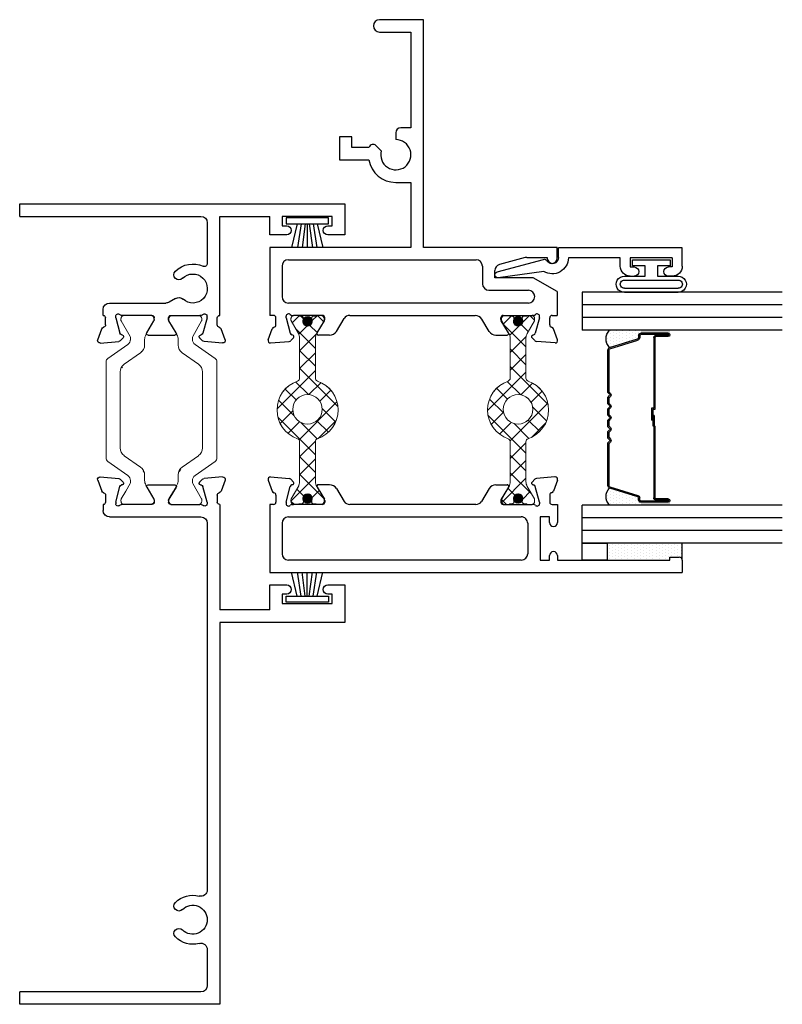
# Model space of a CAD drawing. Extents: x 61 to 166, y -8 to 35.
# Drawn here: x 106 to 109, y 10 to 14 of the extents above; entities that cross this region are included whole.
import ezdxf

# ---------------------------------------------------------------- set-up
doc = ezdxf.new("R2010")
doc.units = 0
doc.header["$LTSCALE"] = 0.3
doc.header["$MEASUREMENT"] = 0
doc.layers.get('0').update_dxf_attribs({"linetype": 'CONTINUOUS'})
doc.layers.add('B220410$0$I Strut', color=3, linetype='CONTINUOUS', lineweight=13)
doc.layers.add('b220446$0$I Strut', color=3, linetype='CONTINUOUS', lineweight=13)
for name, color, linetype in [('B220446a-GT0200$0$GLASS', 86, 'CONTINUOUS'), ('B220446a-GT0200$0$HARD_OBJECT', 13, 'CONTINUOUS'), ('B220446a-GT0200$0$HARD_SEAL', 7, 'CONTINUOUS'), ('B220446a-GT0200$0$IG_SPACER', 86, 'CONTINUOUS'), ('B220446a-GT0200$0$PIB', 253, 'CONTINUOUS'), ('e220490$0$EXT_BEAD', 1, 'CONTINUOUS'), ('e221410$0$EXT_FRAME', 5, 'CONTINUOUS'), ('e221410$0$Ext_Frame_Thermal', 5, 'CONTINUOUS'), ('e221442$0$EXT_SASH', 6, 'CONTINUOUS'), ('e221442$0$Ext_Sash_Thermal', 6, 'CONTINUOUS'), ('E222410$0$EXT_FRAME', 5, 'CONTINUOUS'), ('E222410$0$Ext_Frame_Thermal', 5, 'CONTINUOUS'), ('E222445$0$EXT_SASH', 6, 'CONTINUOUS'), ('E222445$0$Ext_Sash_Thermal', 6, 'CONTINUOUS'), ('GT02_XOLI03$0$Dimensions', 7, 'CONTINUOUS'), ('GT02_XOLI03$0$HARD_SEAL', 7, 'CONTINUOUS')]:
    doc.layers.add(name, color=color, linetype=linetype)
pattern_1 = [(45, (-0.144592, -0.76728), (-0.002651645, 0.002651645), [])]

# ---------------------------------------------------------------- blocks, each defined once
blk = doc.blocks.new('E222410')
at = {"layer": 'E222410$0$EXT_FRAME'}
for p, q in [((0, 1), (-0.062, 1)), ((-0.062, 1), (-0.062, -0.625)), ((0, 1), (0, 0.094)), ((0.4331, 0.5507), (0.4331, 0.2686)), ((0.4949, 0.5827), (0.4651, 0.5827)), ((0.4951, 0.3386), (0.4951, 0.4827)), ((0.5815, 0.365), (0.5218, 0.3285)), ((0.5935, 0.3583), (0.5935, 0.2244)), ((0.5156, 0.3268), (0.5069, 0.3268)), ((0.4103, 0.2207), (0.4288, 0.2526)), ((0.5156, 0.2559), (0.5069, 0.2559)), ((0.5815, 0.2177), (0.5218, 0.2542)), ((0.4951, 0.2441), (0.4951, 0.1)), ((0.032, 0.062), (0.2357, 0.062)), ((0, 0), (0, -0.251)), ((0.4951, 0), (0, 0)), ((0.093, -0.251), (0, -0.251)), ((0.093, -0.335), (0.093, -0.251)), ((0, -0.563), (0, -0.313)), ((0, -0.313), (0.047, -0.313)), ((0.047, -0.313), (0.047, -0.335)), ((0.047, -0.541), (0.047, -0.563)), ((0.093, -0.625), (0.093, -0.541)), ((0.047, -0.563), (0, -0.563)), ((-0.062, -0.625), (0.093, -0.625))]:
    blk.add_line(p, q, dxfattribs=at)
for centre, radius, start, end in [((0.4651, 0.5507), 0.032, 90, 180), ((0.5857, 0.3583), 0.00787, 0, 121.4), ((0.5069, 0.3386), 0.0118, 180, 270), ((0.5156, 0.3386), 0.0118, 270, 301.4), ((0.4011, 0.2686), 0.032, 330, 360), ((0.5069, 0.2441), 0.0118, 90, 180), ((0.5156, 0.2441), 0.0118, 58.6, 90), ((0.3606, 0.1345), 0.1225, 134.7318, 204.7198), ((0.292, 0.2038), 0.025, 314.7318, 134.7318), ((0.4381, 0.2047), 0.032, 150, 222.1684), ((0.5857, 0.2244), 0.00787, 238.6, 0), ((0.3606, 0.1345), 0.0725, 134.7318, 42.1684), ((0.032, 0.094), 0.032, 180, 270), ((0.2357, 0.077), 0.015, 270, 24.7198), ((0.07, -0.335), 0.023, 180, 0), ((0.07, -0.541), 0.023, 0, 180)]:
    blk.add_arc(centre, radius, start, end, dxfattribs=at)
at = {"layer": 'E222410$0$Ext_Frame_Thermal'}
for p, q in [((0.617, 0.6096), (0.5615, 0.5893)), ((0.6329, 0.5974), (0.6247, 0.5043)), ((0.5423, 0.5709), (0.5067, 0.5709)), ((0.5069, 0.5197), (0.499, 0.5197)), ((0.5069, 0.5197), (0.5842, 0.499)), ((0.607, 0.4827), (0.6213, 0.497)), ((0.4951, 0.4827), (0.4951, 0.4903)), ((0.5938, 0.4862), (0.5926, 0.4906)), ((0.4951, 0.0924), (0.4951, 0.1)), ((0.607, 0.1001), (0.6213, 0.0857)), ((0.5069, 0.063), (0.499, 0.063)), ((0.5069, 0.063), (0.5842, 0.0837)), ((0.5938, 0.0965), (0.5926, 0.0921)), ((0.6329, -0.0147), (0.6247, 0.0784)), ((0.5423, 0.0118), (0.5069, 0.0118)), ((0.617, -0.0268), (0.5615, -0.0066))]:
    blk.add_line(p, q, dxfattribs=at)
for centre, radius, start, end in [((0.6211, 0.5985), 0.0118, 355, 110), ((0.5067, 0.5827), 0.0118, 180, 270), ((0.5423, 0.5827), 0.0118, 270, 349.0957), ((0.5655, 0.5782), 0.0118, 110, 169.0957), ((0.499, 0.5079), 0.0118, 90, 228.1897), ((0.4833, 0.4903), 0.0118, 0, 48.1897), ((0.5812, 0.4876), 0.0118, 15, 75), ((0.6129, 0.5053), 0.0118, 315, 355), ((0.6014, 0.4882), 0.00787, 195, 315), ((0.6014, 0.0945), 0.00787, 45, 165), ((0.499, 0.0748), 0.0118, 131.8103, 270), ((0.4833, 0.0924), 0.0118, 311.8103, 0), ((0.5812, 0.0951), 0.0118, 285, 345), ((0.6129, 0.0774), 0.0118, 5, 45), ((0.5069, 0), 0.0118, 90, 180), ((0.5423, 0), 0.0118, 10.9043, 90), ((0.5655, 0.0045), 0.0118, 190.9043, 250), ((0.6211, -0.0157), 0.0118, 250, 5)]:
    blk.add_arc(centre, radius, start, end, dxfattribs=at)
blk = doc.blocks.new('e221410')
at = {"layer": 'e221410$0$EXT_FRAME'}
for p, q in [((1.909, 0.094), (1.909, 1)), ((1.971, 1), (1.909, 1)), ((1.971, 0), (1.971, 1)), ((-0.5268, 0.5827), (-0.497, 0.5827)), ((-0.465, 0.5507), (-0.465, 0.094)), ((-0.527, 0.3386), (-0.527, 0.4827)), ((-0.6254, 0.3583), (-0.6254, 0.2244)), ((-0.6135, 0.365), (-0.5537, 0.3285)), ((-0.5475, 0.3268), (-0.5388, 0.3268)), ((-0.6135, 0.2177), (-0.5537, 0.2542)), ((-0.5475, 0.2559), (-0.5388, 0.2559)), ((-0.527, 0.2441), (-0.527, 0.1)), ((-0.433, 0.062), (1.3993, 0.062)), ((1.6975, 0.062), (1.877, 0.062)), ((-0.527, 0), (0, 0)), ((0, -0.251), (0, 0)), ((0.062, 0), (1.971, 0)), ((0.062, -0.625), (0.062, 0)), ((-0.125, -0.251), (-0.125, -0.335)), ((0, -0.251), (-0.125, -0.251)), ((-0.079, -0.313), (-0.032, -0.313)), ((-0.079, -0.335), (-0.079, -0.313)), ((-0.032, -0.313), (-0.032, -0.563)), ((-0.125, -0.541), (-0.125, -0.625)), ((-0.079, -0.563), (-0.079, -0.541)), ((-0.032, -0.563), (-0.079, -0.563)), ((-0.125, -0.625), (0.062, -0.625))]:
    blk.add_line(p, q, dxfattribs=at)
for centre, radius, start, end in [((-0.497, 0.5507), 0.032, 0, 90), ((-0.6176, 0.3583), 0.00787, 58.6, 180), ((-0.5475, 0.3386), 0.0118, 238.6, 270), ((-0.5388, 0.3386), 0.0118, 270, 0), ((-0.5475, 0.2441), 0.0118, 90, 121.4), ((-0.5388, 0.2441), 0.0118, 0, 90), ((-0.6176, 0.2244), 0.00787, 180, 301.4), ((1.5484, 0.1345), 0.1225, 134.7318, 195.1968), ((1.4798, 0.2038), 0.025, 314.7318, 134.7318), ((1.617, 0.2038), 0.025, 45.2682, 225.2682), ((1.5484, 0.1345), 0.1225, 344.8032, 45.2682), ((1.5484, 0.1345), 0.0725, 134.7318, 45.2682), ((1.3993, 0.094), 0.032, 270, 15.1968), ((1.6975, 0.094), 0.032, 164.8032, 270), ((-0.433, 0.094), 0.032, 180, 270), ((1.877, 0.094), 0.032, 270, 360), ((-0.102, -0.335), 0.023, 180, 360), ((-0.102, -0.541), 0.023, 0, 180)]:
    blk.add_arc(centre, radius, start, end, dxfattribs=at)
at = {"layer": 'e221410$0$Ext_Frame_Thermal'}
for p, q in [((-0.6648, 0.5974), (-0.6566, 0.5043)), ((-0.649, 0.6096), (-0.5934, 0.5893)), ((-0.5743, 0.5709), (-0.5386, 0.5709)), ((-0.6389, 0.4827), (-0.6532, 0.497)), ((-0.5388, 0.5197), (-0.6162, 0.499)), ((-0.5388, 0.5197), (-0.531, 0.5197)), ((-0.6257, 0.4862), (-0.6245, 0.4906)), ((-0.527, 0.4827), (-0.527, 0.4903)), ((-0.6389, 0.1001), (-0.6532, 0.0857)), ((-0.527, 0.0924), (-0.527, 0.1)), ((-0.6648, -0.0147), (-0.6566, 0.0784)), ((-0.6257, 0.0965), (-0.6245, 0.0921)), ((-0.5388, 0.063), (-0.6162, 0.0837)), ((-0.5388, 0.063), (-0.531, 0.063)), ((-0.5743, 0.0118), (-0.5388, 0.0118)), ((-0.649, -0.0268), (-0.5934, -0.0066))]:
    blk.add_line(p, q, dxfattribs=at)
for centre, radius, start, end in [((-0.653, 0.5985), 0.0118, 70, 185), ((-0.5975, 0.5782), 0.0118, 10.9043, 70), ((-0.5743, 0.5827), 0.0118, 190.9043, 270), ((-0.5386, 0.5827), 0.0118, 270, 0), ((-0.6449, 0.5053), 0.0118, 185, 225), ((-0.6131, 0.4876), 0.0118, 105, 165), ((-0.531, 0.5079), 0.0118, 311.8103, 90), ((-0.5152, 0.4903), 0.0118, 131.8103, 180), ((-0.6333, 0.4882), 0.00787, 225, 345), ((-0.6333, 0.0945), 0.00787, 15, 135), ((-0.6449, 0.0774), 0.0118, 135, 175), ((-0.6131, 0.0951), 0.0118, 195, 255), ((-0.531, 0.0748), 0.0118, 270, 48.1897), ((-0.5152, 0.0924), 0.0118, 180, 228.1897), ((-0.5975, 0.0045), 0.0118, 290, 349.0957), ((-0.5743, 0), 0.0118, 90, 169.0957), ((-0.5388, 0), 0.0118, 0, 90), ((-0.653, -0.0157), 0.0118, 175, 290)]:
    blk.add_arc(centre, radius, start, end, dxfattribs=at)
blk = doc.blocks.new('B220410$0$950021')
at = {"layer": 'B220410$0$I Strut'}
for p, q in [((0.2153, 0.1491), (0.1451, 0.0489)), ((0.6575, 0.1575), (0.2315, 0.1575)), ((0.7134, 0.1575), (0.6575, 0.1575)), ((0.7997, 0.0489), (0.7296, 0.1491)), ((0, 0.0669), (0, 0.0472)), ((0.0157, 0.0827), (0.0239, 0.0827)), ((0.0239, 0.0827), (0.026, 0.0827)), ((0.0278, 0.0816), (0.026, 0.0827)), ((0.1051, 0.037), (0.0278, 0.0816)), ((0.1867, -0.0153), (0.244, 0.0665)), ((0.6575, 0.0866), (0.2827, 0.0866)), ((0.6622, 0.0866), (0.6575, 0.0866)), ((0.7009, 0.0665), (0.7581, -0.0153)), ((0.878, 0.059), (0.8398, 0.037)), ((0.878, 0.059), (0.9171, 0.0816)), ((0.9291, 0.0827), (0.921, 0.0827)), ((0.9449, 0.0472), (0.9449, 0.0669)), ((0, 0.0472), (0, -0.0472)), ((0.1193, 0.0354), (0.111, 0.0354)), ((0.8255, 0.0354), (0.8339, 0.0354)), ((0.9449, -0.0472), (0.9449, 0.0472)), ((0, -0.0472), (0, -0.0669)), ((0.0969, -0.0418), (0.0278, -0.0816)), ((0.148, -0.0354), (0.1205, -0.0354)), ((0.7968, -0.0354), (0.8244, -0.0354)), ((0.878, -0.059), (0.848, -0.0418)), ((0.9449, -0.0669), (0.9449, -0.0472)), ((0.0157, -0.0827), (0.0239, -0.0827)), ((0.9171, -0.0816), (0.878, -0.059)), ((0.9291, -0.0827), (0.921, -0.0827))]:
    blk.add_line(p, q, dxfattribs=at)
for centre, radius, start, end in [((0.2315, 0.1378), 0.0197, 90, 145), ((0.7134, 0.1378), 0.0197, 35, 90), ((0.0157, 0.0669), 0.0157, 90, 180), ((0.0239, 0.0748), 0.00787, 60, 90), ((0.2827, 0.0394), 0.0472, 90, 145), ((0.6622, 0.0394), 0.0472, 35, 90), ((0.921, 0.0748), 0.00787, 90, 120), ((0.9291, 0.0669), 0.0157, 0, 90), ((0.111, 0.0472), 0.0118, 240, 270), ((0.1193, 0.0669), 0.0315, 270, 325), ((0.8255, 0.0669), 0.0315, 215, 270), ((0.8339, 0.0472), 0.0118, 270, 300), ((0.1205, -0.0827), 0.0472, 90, 120), ((0.148, 0.0118), 0.0472, 270, 325), ((0.7968, 0.0118), 0.0472, 215, 270), ((0.8244, -0.0827), 0.0472, 60, 90), ((0.0157, -0.0669), 0.0157, 180, 270), ((0.0239, -0.0748), 0.00787, 270, 300), ((0.921, -0.0748), 0.00787, 240, 270), ((0.9291, -0.0669), 0.0157, 270, 0)]:
    blk.add_arc(centre, radius, start, end, dxfattribs=at)
blk = doc.blocks.new('B220410$0$b950021')
blk.add_blockref('B220410$0$950021', (0, 0))
blk = doc.blocks.new('B220410')
at = {"layer": 'B220410$0$I Strut'}
h = blk.add_hatch(dxfattribs=at)
h.set_pattern_fill('ANSI37', color=256, style=0)
edge = h.paths.add_edge_path()
edge.add_line((0.6144, 0.4461), (0.6061, 0.4461))
edge = h.paths.add_edge_path()
edge.add_arc((0.6144, 0.4776), 0.0315, 270, 325)
edge = h.paths.add_edge_path()
edge.add_line((0.6431, 0.3752), (0.6156, 0.3752))
edge = h.paths.add_edge_path()
edge.add_arc((0.6431, 0.4225), 0.0472, 270, 325)
edge = h.paths.add_edge_path()
edge.add_line((0.7104, 0.5598), (0.6402, 0.4595))
edge = h.paths.add_edge_path()
edge.add_arc((0.7266, 0.5485), 0.0197, 90, 145)
edge = h.paths.add_edge_path()
edge.add_line((1.1526, 0.5682), (0.7266, 0.5682))
edge = h.paths.add_edge_path()
edge.add_line((1.1526, 0.4973), (0.7778, 0.4973))
edge = h.paths.add_edge_path()
edge.add_line((0.6818, 0.3954), (0.7391, 0.4771))
edge = h.paths.add_edge_path()
edge.add_arc((0.7778, 0.4501), 0.0472, 90, 145)
edge = h.paths.add_edge_path()
edge.add_line((1.3206, 0.4461), (1.329, 0.4461))
edge = h.paths.add_edge_path()
edge.add_arc((1.329, 0.4579), 0.0118, 270, 300)
edge = h.paths.add_edge_path()
edge.add_line((1.2919, 0.3752), (1.3195, 0.3752))
edge = h.paths.add_edge_path()
edge.add_arc((1.3195, 0.328), 0.0472, 60, 90)
edge = h.paths.add_edge_path()
edge.add_line((1.1573, 0.4973), (1.1526, 0.4973))
edge = h.paths.add_edge_path()
edge.add_arc((1.1573, 0.4501), 0.0472, 35, 90)
edge = h.paths.add_edge_path()
edge.add_line((1.196, 0.4771), (1.2532, 0.3954))
edge = h.paths.add_edge_path()
edge.add_arc((1.2919, 0.4225), 0.0472, 215, 270)
edge = h.paths.add_edge_path()
edge.add_line((1.2085, 0.5682), (1.1526, 0.5682))
edge = h.paths.add_edge_path()
edge.add_arc((1.2085, 0.5485), 0.0197, 35, 90)
edge = h.paths.add_edge_path()
edge.add_line((1.2948, 0.4595), (1.2247, 0.5598))
edge = h.paths.add_edge_path()
edge.add_arc((1.3206, 0.4776), 0.0315, 215, 270)
edge = h.paths.add_edge_path()
edge.add_line((1.3731, 0.3516), (1.3431, 0.3689))
edge = h.paths.add_edge_path()
edge.add_line((1.3731, 0.4697), (1.3349, 0.4477))
edge = h.paths.add_edge_path()
edge.add_line((0.6002, 0.4477), (0.5229, 0.4923))
edge = h.paths.add_edge_path()
edge.add_arc((0.6061, 0.4579), 0.0118, 240, 270)
edge = h.paths.add_edge_path()
edge.add_line((0.592, 0.3689), (0.5229, 0.3291))
edge = h.paths.add_edge_path()
edge.add_arc((0.6156, 0.328), 0.0472, 90, 120)
edge = h.paths.add_edge_path()
edge.add_line((1.44, 0.3634), (1.44, 0.4579))
edge = h.paths.add_edge_path()
edge.add_line((0.4951, 0.4579), (0.4951, 0.3634))
edge = h.paths.add_edge_path()
edge.add_line((0.4951, 0.4776), (0.4951, 0.4579))
edge = h.paths.add_edge_path()
edge.add_line((1.44, 0.3438), (1.44, 0.3634))
edge = h.paths.add_edge_path()
edge.add_line((1.4242, 0.328), (1.4161, 0.328))
edge = h.paths.add_edge_path()
edge.add_line((1.4242, 0.4934), (1.4161, 0.4934))
edge = h.paths.add_edge_path()
edge.add_line((1.4122, 0.3291), (1.3731, 0.3516))
edge = h.paths.add_edge_path()
edge.add_line((1.3731, 0.4697), (1.4122, 0.4923))
edge = h.paths.add_edge_path()
edge.add_line((0.5108, 0.4934), (0.519, 0.4934))
edge = h.paths.add_edge_path()
edge.add_line((0.5108, 0.328), (0.519, 0.328))
edge = h.paths.add_edge_path()
edge.add_line((0.5229, 0.4923), (0.5211, 0.4934))
edge = h.paths.add_edge_path()
edge.add_line((0.519, 0.4934), (0.5211, 0.4934))
edge = h.paths.add_edge_path()
edge.add_line((0.4951, 0.3634), (0.4951, 0.3438))
edge = h.paths.add_edge_path()
edge.add_line((1.44, 0.4579), (1.44, 0.4776))
edge = h.paths.add_edge_path()
edge.add_arc((0.5108, 0.3438), 0.0157, 180, 270)
edge = h.paths.add_edge_path()
edge.add_arc((0.5108, 0.4776), 0.0157, 90, 180)
edge = h.paths.add_edge_path()
edge.add_arc((1.4242, 0.4776), 0.0157, 0, 90)
edge = h.paths.add_edge_path()
edge.add_arc((1.4242, 0.3438), 0.0157, 270, 360)
edge = h.paths.add_edge_path()
edge.add_arc((1.4161, 0.4855), 0.00787, 90, 120)
edge = h.paths.add_edge_path()
edge.add_arc((1.4161, 0.3359), 0.00787, 240, 270)
edge = h.paths.add_edge_path()
edge.add_arc((0.519, 0.3359), 0.00787, 270, 300)
edge = h.paths.add_edge_path()
edge.add_arc((0.519, 0.4855), 0.00787, 60, 90)
h = blk.add_hatch(dxfattribs=at)
h.set_pattern_fill('ANSI37', color=256, style=0)
edge = h.paths.add_edge_path()
edge.add_line((0.6145, 0.1366), (0.6061, 0.1366))
edge = h.paths.add_edge_path()
edge.add_arc((0.6145, 0.1051), 0.0315, 35, 90)
edge = h.paths.add_edge_path()
edge.add_line((0.6431, 0.2075), (0.6156, 0.2075))
edge = h.paths.add_edge_path()
edge.add_arc((0.6431, 0.1602), 0.0472, 35, 90)
edge = h.paths.add_edge_path()
edge.add_line((0.7104, 0.0229), (0.6403, 0.1232))
edge = h.paths.add_edge_path()
edge.add_arc((0.7266, 0.0342), 0.0197, 215, 270)
edge = h.paths.add_edge_path()
edge.add_line((1.1526, 0.0145), (0.7266, 0.0145))
edge = h.paths.add_edge_path()
edge.add_line((1.1526, 0.0854), (0.7778, 0.0854))
edge = h.paths.add_edge_path()
edge.add_line((0.6818, 0.1873), (0.7391, 0.1056))
edge = h.paths.add_edge_path()
edge.add_arc((0.7778, 0.1327), 0.0472, 215, 270)
edge = h.paths.add_edge_path()
edge.add_line((1.3206, 0.1366), (1.329, 0.1366))
edge = h.paths.add_edge_path()
edge.add_arc((1.329, 0.1248), 0.0118, 60, 90)
edge = h.paths.add_edge_path()
edge.add_line((1.2919, 0.2075), (1.3195, 0.2075))
edge = h.paths.add_edge_path()
edge.add_arc((1.3195, 0.2547), 0.0472, 270, 300)
edge = h.paths.add_edge_path()
edge.add_line((1.1573, 0.0854), (1.1526, 0.0854))
edge = h.paths.add_edge_path()
edge.add_arc((1.1573, 0.1327), 0.0472, 270, 325)
edge = h.paths.add_edge_path()
edge.add_line((1.196, 0.1056), (1.2532, 0.1873))
edge = h.paths.add_edge_path()
edge.add_arc((1.2919, 0.1602), 0.0472, 90, 145)
edge = h.paths.add_edge_path()
edge.add_line((1.2085, 0.0145), (1.1526, 0.0145))
edge = h.paths.add_edge_path()
edge.add_arc((1.2085, 0.0342), 0.0197, 270, 325)
edge = h.paths.add_edge_path()
edge.add_line((1.2948, 0.1232), (1.2247, 0.0229))
edge = h.paths.add_edge_path()
edge.add_arc((1.3206, 0.1051), 0.0315, 90, 145)
edge = h.paths.add_edge_path()
edge.add_line((1.3731, 0.2311), (1.3431, 0.2138))
edge = h.paths.add_edge_path()
edge.add_line((1.3731, 0.113), (1.3349, 0.135))
edge = h.paths.add_edge_path()
edge.add_line((0.6002, 0.135), (0.5229, 0.0904))
edge = h.paths.add_edge_path()
edge.add_arc((0.6061, 0.1248), 0.0118, 90, 120)
edge = h.paths.add_edge_path()
edge.add_line((0.592, 0.2138), (0.5229, 0.2537))
edge = h.paths.add_edge_path()
edge.add_arc((0.6156, 0.2547), 0.0472, 240, 270)
edge = h.paths.add_edge_path()
edge.add_line((1.44, 0.2193), (1.44, 0.1248))
edge = h.paths.add_edge_path()
edge.add_line((0.4951, 0.1248), (0.4951, 0.2193))
edge = h.paths.add_edge_path()
edge.add_line((0.4951, 0.1051), (0.4951, 0.1248))
edge = h.paths.add_edge_path()
edge.add_line((1.44, 0.239), (1.44, 0.2193))
edge = h.paths.add_edge_path()
edge.add_line((1.4242, 0.2547), (1.4161, 0.2547))
edge = h.paths.add_edge_path()
edge.add_line((1.4242, 0.0894), (1.4161, 0.0894))
edge = h.paths.add_edge_path()
edge.add_line((1.4122, 0.2537), (1.3731, 0.2311))
edge = h.paths.add_edge_path()
edge.add_line((1.3731, 0.113), (1.4122, 0.0904))
edge = h.paths.add_edge_path()
edge.add_line((0.5108, 0.0894), (0.519, 0.0894))
edge = h.paths.add_edge_path()
edge.add_line((0.5108, 0.2547), (0.519, 0.2547))
edge = h.paths.add_edge_path()
edge.add_line((0.5229, 0.0904), (0.5211, 0.0894))
edge = h.paths.add_edge_path()
edge.add_line((0.519, 0.0894), (0.5211, 0.0894))
edge = h.paths.add_edge_path()
edge.add_line((0.4951, 0.2193), (0.4951, 0.239))
edge = h.paths.add_edge_path()
edge.add_line((1.44, 0.1248), (1.44, 0.1051))
edge = h.paths.add_edge_path()
edge.add_arc((0.5108, 0.239), 0.0157, 90, 180)
edge = h.paths.add_edge_path()
edge.add_arc((0.5108, 0.1051), 0.0157, 180, 270)
edge = h.paths.add_edge_path()
edge.add_arc((1.4242, 0.1051), 0.0157, 270, 360)
edge = h.paths.add_edge_path()
edge.add_arc((1.4242, 0.239), 0.0157, 0, 90)
edge = h.paths.add_edge_path()
edge.add_arc((1.4161, 0.0972), 0.00787, 240, 270)
edge = h.paths.add_edge_path()
edge.add_arc((1.4161, 0.2468), 0.00787, 90, 120)
edge = h.paths.add_edge_path()
edge.add_arc((0.519, 0.2468), 0.00787, 60, 90)
edge = h.paths.add_edge_path()
edge.add_arc((0.519, 0.0972), 0.00787, 270, 300)
for name, p in [('E222410', (0, 0)), ('e221410', (1.967, 0)), ('B220410$0$b950021', (0.4951, 0.4107))]:
    blk.add_blockref(name, p)
at = {"xscale": -1, "rotation": 180}
blk.add_blockref('B220410$0$b950021', (0.4951, 0.172), dxfattribs=at)
blk = doc.blocks.new('GT02_XOLI03$0$WS-229')
at = {"layer": 'GT02_XOLI03$0$HARD_SEAL'}
for p, q in [((0.2311, -0.007), (0.0189, -0.007)), ((0.0189, -0.007), (0.0189, -0.037)), ((0.0189, -0.037), (0.2311, -0.037)), ((0.075, -0.037), (0.0464, -0.156)), ((0.095, -0.037), (0.0764, -0.156)), ((0.115, -0.037), (0.0996, -0.156)), ((0.125, -0.037), (0.125, -0.156)), ((0.135, -0.037), (0.1508, -0.156)), ((0.155, -0.037), (0.1734, -0.156)), ((0.175, -0.037), (0.2027, -0.156)), ((0.2311, -0.037), (0.2311, -0.007))]:
    blk.add_line(p, q, dxfattribs=at)
blk = doc.blocks.new('E222445')
at = {"layer": 'E222445$0$EXT_SASH'}
for p, q in [((-0.298, 1.438), (-0.298, -0.625)), ((0.0421, 1.438), (-0.298, 1.438)), ((0.0421, 1.4187), (0.0421, 1.438)), ((-0.236, 0.18), (-0.236, 1.344)), ((-0.0519, 1.376), (-0.204, 1.376)), ((-0.0199, 1.344), (-0.0199, 0.18)), ((0.0421, 1.1746), (0.0421, 1.3188)), ((0.1286, 1.201), (0.0688, 1.1646)), ((0.1405, 1.1382), (0.1405, 1.1943)), ((0.0626, 1.1628), (0.0539, 1.1628)), ((0.1217, 1.1046), (0.0574, 1.0654)), ((0.0421, 0.4069), (0.0421, 1.0381)), ((0.1217, 0.3403), (0.0574, 0.3795)), ((0.1405, 0.3067), (0.1405, 0.2506)), ((0.0421, 0.2703), (0.0421, 0.1262)), ((0.0626, 0.2821), (0.0539, 0.2821)), ((0.1286, 0.2439), (0.0688, 0.2804)), ((-0.0519, 0.148), (-0.204, 0.148)), ((-0.236, 0.086), (-0.236, 0.039)), ((-0.0199, 0.086), (-0.236, 0.086)), ((-0.0199, 0.039), (-0.0199, 0.086)), ((-0.236, 0.039), (-0.2135, 0.039)), ((-0.0485, 0.039), (-0.0199, 0.039)), ((0.0421, 0.0262), (0.0421, -0.001)), ((-0.236, -0.001), (-0.236, -0.563)), ((-0.2135, -0.001), (-0.236, -0.001)), ((0.0421, -0.001), (-0.0485, -0.001)), ((-0.236, -0.563), (-0.221, -0.563)), ((-0.221, -0.563), (-0.221, -0.61)), ((-0.236, -0.625), (-0.298, -0.625))]:
    blk.add_line(p, q, dxfattribs=at)
for centre, radius, start, end in [((-0.204, 1.344), 0.032, 90, 180), ((-0.0519, 1.344), 0.032, 0, 90), ((0.1327, 1.1943), 0.00787, 0, 121.4), ((0.0539, 1.1746), 0.0118, 180, 270), ((0.0626, 1.1746), 0.0118, 270, 301.4), ((0.1012, 1.1382), 0.0394, 301.4, 0), ((0.0741, 1.0381), 0.032, 121.4, 180), ((0.0741, 0.4069), 0.032, 180, 238.6), ((0.1012, 0.3067), 0.0394, 0, 58.6), ((0.0539, 0.2703), 0.0118, 90, 180), ((0.0626, 0.2703), 0.0118, 58.6, 90), ((0.1327, 0.2506), 0.00787, 238.6, 0), ((-0.204, 0.18), 0.032, 180, 269.9999), ((-0.0519, 0.18), 0.032, 269.9999, 0), ((-0.2135, 0.019), 0.02, 270, 90), ((-0.0485, 0.019), 0.02, 90, 270), ((-0.236, -0.61), 0.015, 269.7951, 0)]:
    blk.add_arc(centre, radius, start, end, dxfattribs=at)
at = {"layer": 'E222445$0$Ext_Sash_Thermal'}
for p, q in [((0.164, 1.4456), (0.1085, 1.4254)), ((0.1799, 1.4335), (0.1717, 1.3403)), ((0.0893, 1.4069), (0.0539, 1.4069)), ((0.0539, 1.3557), (0.046, 1.3557)), ((0.0539, 1.3557), (0.1313, 1.335)), ((0.154, 1.3187), (0.1683, 1.333)), ((0.0421, 1.3263), (0.0421, 1.3188)), ((0.1408, 1.3222), (0.1396, 1.3267)), ((0.0421, 0.1186), (0.0421, 0.1262)), ((0.0539, 0.0892), (0.1313, 0.1099)), ((0.1408, 0.1227), (0.1396, 0.1183)), ((0.154, 0.1262), (0.1683, 0.1119)), ((0.1799, 0.0115), (0.1717, 0.1046)), ((0.0539, 0.0892), (0.046, 0.0892)), ((0.0894, 0.038), (0.0539, 0.038)), ((0.164, -0.0007), (0.1085, 0.0196))]:
    blk.add_line(p, q, dxfattribs=at)
for centre, radius, start, end in [((0.1681, 1.4345), 0.0118, 355, 110), ((0.0539, 1.4187), 0.0118, 180, 270), ((0.0893, 1.4187), 0.0118, 270, 349.0957), ((0.1125, 1.4143), 0.0118, 110, 169.0957), ((0.046, 1.3439), 0.0118, 90, 228.1897), ((0.0303, 1.3263), 0.0118, 0, 48.1897), ((0.1282, 1.3236), 0.0118, 15, 75), ((0.1599, 1.3414), 0.0118, 315, 355), ((0.1484, 1.3242), 0.00787, 195, 315), ((0.046, 0.101), 0.0118, 131.8103, 270), ((0.0303, 0.1186), 0.0118, 311.8103, 0), ((0.1282, 0.1213), 0.0118, 285, 345), ((0.1484, 0.1207), 0.00787, 45, 165), ((0.1599, 0.1036), 0.0118, 5, 45), ((0.0539, 0.0262), 0.0118, 90, 180), ((0.0894, 0.0262), 0.0118, 10.8822, 90), ((0.1125, 0.0307), 0.0118, 190.8822, 250), ((0.1681, 0.0104), 0.0118, 250, 5)]:
    blk.add_arc(centre, radius, start, end, dxfattribs=at)
blk = doc.blocks.new('e221442')
at = {"layer": 'e221442$0$EXT_SASH'}
for p, q in [((0, 1.438), (-0.34, 1.438)), ((-0.34, 1.4187), (-0.34, 1.438)), ((0, 0.7315), (0, 1.438)), ((-0.278, 0.1448), (-0.278, 1.344)), ((-0.094, 1.376), (-0.246, 1.376)), ((-0.062, 1.344), (-0.062, 0.406)), ((-0.34, 1.1746), (-0.34, 1.3187)), ((-0.4384, 1.1382), (-0.4384, 1.1943)), ((-0.4265, 1.201), (-0.3667, 1.1645)), ((-0.3605, 1.1628), (-0.3518, 1.1628)), ((-0.4196, 1.1046), (-0.3553, 1.0654)), ((0.553, 1.0897), (0.437, 1.0897)), ((0.437, 1.0897), (0.437, 0.9431)), ((0.553, 1.0277), (0.553, 1.0897)), ((-0.34, 1.038), (-0.34, 0.411)), ((0.499, 0.9407), (0.499, 1.0277)), ((0.499, 1.0277), (0.553, 1.0277)), ((0.4823, 0.8805), (0.5088, 0.9071)), ((1.076, 0.8885), (1.076, 0.7315)), ((1.138, 0.6695), (1.138, 0.8885)), ((0.325, 0.8075), (0.325, 0.7315)), ((0.5726, 0.8075), (0.5385, 0.8075)), ((0.5976, 0.7315), (0.5976, 0.7825)), ((0.325, 0.7315), (0, 0.7315)), ((1.076, 0.7315), (0.5976, 0.7315)), ((0, 0), (0, 0.6695)), ((0, 0.6695), (1.138, 0.6695)), ((-0.4196, 0.3403), (-0.3589, 0.3774)), ((-0.094, 0.374), (-0.182, 0.374)), ((-0.4384, 0.3067), (-0.4384, 0.2506)), ((-0.214, 0.342), (-0.214, 0.1448)), ((-0.152, 0.312), (-0.1156, 0.312)), ((-0.152, 0.12), (-0.152, 0.312)), ((-0.4265, 0.2439), (-0.3667, 0.2803)), ((-0.3605, 0.2821), (-0.3518, 0.2821)), ((-0.34, 0.2703), (-0.34, 0.1261)), ((-0.0511, 0.1599), (-0.0856, 0.289)), ((-0.05, 0.1519), (-0.05, 0.05)), ((-0.2213, 0), (-0.152, 0.12)), ((-0.05, 0.05), (-0.055, 0.05)), ((-0.34, 0.0262), (-0.34, 0)), ((-0.055, 0), (0, 0)), ((-0.2213, 0), (-0.34, 0))]:
    blk.add_line(p, q, dxfattribs=at)
for centre, radius, start, end in [((-0.246, 1.344), 0.032, 90, 180), ((-0.094, 1.344), 0.032, 0, 90), ((-0.4306, 1.1943), 0.00787, 58.6, 180), ((-0.3991, 1.1382), 0.0394, 180, 238.6), ((-0.3605, 1.1746), 0.0118, 238.6, 270), ((-0.3518, 1.1746), 0.0118, 270, 0), ((-0.372, 1.038), 0.032, 360, 58.6), ((0.463, 0.8075), 0.138, 100.8598, 180), ((0.463, 0.8075), 0.138, 74.4409, 74.8783), ((0.4947, 0.9212), 0.02, 315, 74.4409), ((1.107, 0.8885), 0.031, 0, 180), ((0.463, 0.8075), 0.0755, 75.2193, 0), ((0.5726, 0.7825), 0.025, 0, 90), ((-0.3794, 0.411), 0.0394, 301.4, 0), ((-0.094, 0.406), 0.032, 270, 0), ((-0.182, 0.342), 0.032, 90, 180), ((-0.3991, 0.3067), 0.0394, 121.4, 180), ((-0.1156, 0.281), 0.031, 15, 90), ((-0.4306, 0.2506), 0.00787, 180, 301.4), ((-0.3605, 0.2703), 0.0118, 90, 121.4), ((-0.3518, 0.2703), 0.0118, 0, 90), ((-0.081, 0.1519), 0.031, 0, 15), ((-0.246, 0.1448), 0.032, 180, 0), ((-0.055, 0.025), 0.025, 90, 270)]:
    blk.add_arc(centre, radius, start, end, dxfattribs=at)
at = {"layer": 'e221442$0$Ext_Sash_Thermal'}
for p, q in [((-0.4778, 1.4334), (-0.4696, 1.3403)), ((-0.462, 1.4456), (-0.4064, 1.4253)), ((-0.3873, 1.4069), (-0.3518, 1.4069)), ((-0.4519, 1.3187), (-0.4662, 1.333)), ((-0.3518, 1.3557), (-0.4292, 1.335)), ((-0.3518, 1.3557), (-0.344, 1.3557)), ((-0.4387, 1.3222), (-0.4375, 1.3266)), ((-0.34, 1.3263), (-0.34, 1.3187)), ((-0.4778, 0.0114), (-0.4696, 0.1046)), ((-0.4519, 0.1262), (-0.4662, 0.1119)), ((-0.4387, 0.1227), (-0.4375, 0.1182)), ((-0.3518, 0.0892), (-0.4292, 0.1099)), ((-0.34, 0.1186), (-0.34, 0.1261)), ((-0.3518, 0.0892), (-0.344, 0.0892)), ((-0.462, -0.0007), (-0.4064, 0.0195)), ((-0.3873, 0.038), (-0.3518, 0.038))]:
    blk.add_line(p, q, dxfattribs=at)
for centre, radius, start, end in [((-0.466, 1.4345), 0.0118, 70, 185), ((-0.4105, 1.4142), 0.0118, 10.9043, 70), ((-0.3873, 1.4187), 0.0118, 190.9043, 270), ((-0.3518, 1.4187), 0.0118, 270, 0), ((-0.4579, 1.3413), 0.0118, 185, 225), ((-0.4261, 1.3236), 0.0118, 105, 165), ((-0.344, 1.3439), 0.0118, 311.8103, 90), ((-0.3282, 1.3263), 0.0118, 131.8103, 180), ((-0.4463, 1.3242), 0.00787, 225, 345), ((-0.4579, 0.1035), 0.0118, 135, 175), ((-0.4463, 0.1207), 0.00787, 15, 135), ((-0.4261, 0.1213), 0.0118, 195, 255), ((-0.344, 0.101), 0.0118, 270, 48.1897), ((-0.3282, 0.1186), 0.0118, 180, 228.1897), ((-0.466, 0.0104), 0.0118, 175, 290), ((-0.4105, 0.0306), 0.0118, 290, 349.0957), ((-0.3873, 0.0262), 0.0118, 90, 169.0957), ((-0.3518, 0.0262), 0.0118, 360, 90)]:
    blk.add_arc(centre, radius, start, end, dxfattribs=at)
blk = doc.blocks.new('b220446$0$950022')
at = {"layer": 'b220446$0$I Strut'}
h = blk.add_hatch(dxfattribs=at)
h.set_pattern_fill('ANSI31', color=256, scale=0.001181, style=0)
h.set_pattern_definition(pattern_1)
h.paths.add_polyline_path([(0.0531, 0, 0.548663), (0.0195, 0.0214, 0.291436), (0.0059, 0, 1)])
h = blk.add_hatch(dxfattribs=at)
h.set_pattern_fill('ANSI31', color=256, scale=0.001181, style=0)
h.set_pattern_definition(pattern_1)
h.paths.add_polyline_path([(0.8917, 0, 1), (0.939, 0, 1)])
for p, q in [((0, 0.0433), (0, 0.0669)), ((0.0157, 0.0827), (0.0239, 0.0827)), ((0.0239, 0.0827), (0.0157, 0.0827)), ((0.0278, 0.0816), (0.0937, 0.0436)), ((0.09, 0.0457), (0.0278, 0.0816)), ((0.9171, 0.0816), (0.8548, 0.0457)), ((0.9291, 0.0827), (0.921, 0.0827)), ((0.9449, 0.0433), (0.9449, 0.0669)), ((0.0039, 0.0433), (0, 0.0433)), ((0.0039, 0.0285), (0.0039, 0.0433)), ((0.0162, 0.0207), (0.0118, 0.0207)), ((0.0118, 0.0207), (0.0162, 0.0207)), ((0.3134, 0.0394), (0.1137, 0.0394)), ((0.8312, 0.0394), (0.6315, 0.0394)), ((0.9287, 0.0207), (0.9331, 0.0207)), ((0.9409, 0.0433), (0.9449, 0.0433)), ((0.9409, 0.0285), (0.9409, 0.0433)), ((0, -0.0433), (0, -0.0669)), ((0.0039, -0.0433), (0, -0.0433)), ((0.0039, -0.0285), (0.0039, -0.0433)), ((0.0162, -0.0207), (0.0118, -0.0207)), ((0.0278, -0.0816), (0.09, -0.0457)), ((0.1137, -0.0394), (0.3134, -0.0394)), ((0.6315, -0.0394), (0.8312, -0.0394)), ((0.8548, -0.0457), (0.9171, -0.0816)), ((0.9331, -0.0207), (0.9287, -0.0207)), ((0.9409, -0.0433), (0.9409, -0.0285)), ((0.9449, -0.0433), (0.9409, -0.0433)), ((0.9449, -0.0669), (0.9449, -0.0433)), ((0.0157, -0.0827), (0.0239, -0.0827)), ((0.921, -0.0827), (0.9291, -0.0827))]:
    blk.add_line(p, q, dxfattribs=at)
blk.add_lwpolyline([(0.5493, 0, -1), (0.4016, 0, -1)], format="xyb", close=True, dxfattribs=at)
for centre, radius in [((0.4755, 0), 0.0738), ((0.0295, 0), 0.0236), ((0.9154, 0), 0.0236)]:
    blk.add_circle(centre, radius, dxfattribs=at)
for centre, radius, start, end in [((0.4724, 0), 0.1526, 19.1162, 160.8838), ((0.0157, 0.0669), 0.0157, 90, 180), ((0.0157, 0.0669), 0.0157, 90, 180), ((0.0239, 0.0748), 0.00787, 60, 90), ((0.0239, 0.0748), 0.00787, 60, 90), ((0.3134, 0.0551), 0.0157, 270, 340.8838), ((0.6315, 0.0551), 0.0157, 199.1162, 270), ((0.921, 0.0748), 0.00787, 90, 120), ((0.9291, 0.0669), 0.0157, 0, 90), ((0.0118, 0.0285), 0.00787, 180, 270), ((0.0162, 0.0285), 0.00787, 270, 295.0078), ((0.0162, 0.0285), 0.00787, 270, 295.0078), ((0.0295, 0), 0.0236, 244.9922, 115.0078), ((0.1137, 0.0866), 0.0472, 240, 270), ((0.8312, 0.0866), 0.0472, 270, 300), ((0.9154, 0), 0.0236, 64.9922, 295.0078), ((0.9287, 0.0285), 0.00787, 244.9922, 270), ((0.9331, 0.0285), 0.00787, 270, 0), ((0.0118, -0.0285), 0.00787, 90, 180), ((0.0162, -0.0285), 0.00787, 64.9922, 90), ((0.1137, -0.0866), 0.0472, 90, 120), ((0.3134, -0.0551), 0.0157, 19.1162, 90), ((0.6315, -0.0551), 0.0157, 90, 160.8838), ((0.8312, -0.0866), 0.0472, 60, 90), ((0.9287, -0.0285), 0.00787, 90, 115.0078), ((0.9331, -0.0285), 0.00787, 0, 90), ((0.0157, -0.0669), 0.0157, 180, 270), ((0.0239, -0.0748), 0.00787, 270, 300), ((0.4724, 0), 0.1526, 199.1162, 340.8838), ((0.921, -0.0748), 0.00787, 240, 270), ((0.9291, -0.0669), 0.0157, 270, 0)]:
    blk.add_arc(centre, radius, start, end, dxfattribs=at)
blk = doc.blocks.new('b220446$0$b950022')
at = {"layer": 'b220446$0$I Strut'}
h = blk.add_hatch(dxfattribs=at)
h.set_pattern_fill('ANSI37', color=256, scale=0.5)
h.paths.add_polyline_path([(0.3253, 0.05, -0.319544), (0.3104, 0.0394), (0.1106, 0.0394, -0.131652), (0.087, 0.0457), (0.0248, 0.0816, 0.131652), (0.0209, 0.0827), (0.0127, 0.0827, 0.414214), (-0.003, 0.0669), (-0.003, 0.0433), (0.0009, 0.0433), (0.0009, 0.0285, 0.414214), (0.0088, 0.0207), (0.0132, 0.0207, 0.109552), (0.0165, 0.0214, -1.569922), (0.0165, -0.0214, 0.109552), (0.0132, -0.0207), (0.0088, -0.0207, 0.414214), (0.0009, -0.0285), (0.0009, -0.0433), (-0.003, -0.0433), (-0.003, -0.0669, 0.414214), (0.0127, -0.0827), (0.0209, -0.0827, 0.131652), (0.0248, -0.0816), (0.087, -0.0457, -0.131652), (0.1106, -0.0394), (0.3104, -0.0394, -0.319544), (0.3253, -0.05, 0.711764), (0.6136, -0.05, -0.319544), (0.6284, -0.0394), (0.8282, -0.0394, -0.131652), (0.8518, -0.0457), (0.914, -0.0816, 0.131652), (0.918, -0.0827), (0.9261, -0.0827, 0.414214), (0.9419, -0.0669), (0.9419, -0.0433), (0.9379, -0.0433), (0.9379, -0.0285, 0.414214), (0.9301, -0.0207), (0.9256, -0.0207, 0.109552), (0.9223, -0.0214, -0.548663), (0.8887, 0, -0.548663), (0.9223, 0.0214, 0.109552), (0.9256, 0.0207), (0.9301, 0.0207, 0.414214), (0.9379, 0.0285), (0.9379, 0.0433), (0.9419, 0.0433), (0.9419, 0.0669, 0.414214), (0.9261, 0.0827), (0.918, 0.0827, 0.131652), (0.914, 0.0816), (0.8518, 0.0457, -0.131652), (0.8282, 0.0394), (0.6284, 0.0394, -0.319544), (0.6136, 0.05, 0.711764)])
h.paths.add_polyline_path([(0.5463, 0, -1), (0.3986, 0, -1)], flags=16)
blk.add_lwpolyline([(0.3253, 0.05, -0.319544), (0.3104, 0.0394), (0.1106, 0.0394, -0.131652), (0.087, 0.0457), (0.0248, 0.0816, 0.131652), (0.0209, 0.0827), (0.0127, 0.0827, 0.414214), (-0.003, 0.0669), (-0.003, 0.0433), (0.0009, 0.0433), (0.0009, 0.0285, 0.414214), (0.0088, 0.0207), (0.0132, 0.0207, 0.109552), (0.0165, 0.0214, -1.569922), (0.0165, -0.0214, 0.109552), (0.0132, -0.0207), (0.0088, -0.0207, 0.414214), (0.0009, -0.0285), (0.0009, -0.0433), (-0.003, -0.0433), (-0.003, -0.0669, 0.414214), (0.0127, -0.0827), (0.0209, -0.0827, 0.131652), (0.0248, -0.0816), (0.087, -0.0457, -0.131652), (0.1106, -0.0394), (0.3104, -0.0394, -0.319544), (0.3253, -0.05, 0.711764), (0.6136, -0.05, -0.319544), (0.6284, -0.0394), (0.8282, -0.0394, -0.131652), (0.8518, -0.0457), (0.914, -0.0816, 0.131652), (0.918, -0.0827), (0.9261, -0.0827, 0.414214), (0.9419, -0.0669), (0.9419, -0.0433), (0.9379, -0.0433), (0.9379, -0.0285, 0.414214), (0.9301, -0.0207), (0.9256, -0.0207, 0.109552), (0.9223, -0.0214, -1.569922), (0.9223, 0.0214, 0.109552), (0.9256, 0.0207), (0.9301, 0.0207, 0.414214), (0.9379, 0.0285), (0.9379, 0.0433), (0.9419, 0.0433), (0.9419, 0.0669, 0.414214), (0.9261, 0.0827), (0.918, 0.0827, 0.131652), (0.914, 0.0816), (0.8518, 0.0457, -0.131652), (0.8282, 0.0394), (0.6284, 0.0394, -0.319544), (0.6136, 0.05, 0.711764)], format="xyb", close=True, dxfattribs=at)
blk.add_blockref('b220446$0$950022', (-0.003, 0))
blk = doc.blocks.new('b220446')
for name, p in [('E222445', (0, 0)), ('e221442', (1.327, 0)), ('b220446$0$b950022', (0.0451, 1.2488)), ('b220446$0$b950022', (0.0451, 0.1961))]:
    blk.add_blockref(name, p)
blk = doc.blocks.new('*U113')
at = {"layer": 'B220446a-GT0200$0$HARD_SEAL'}
for p, q in [((-0.1723, -0.134), (-0.1723, 0.134)), ((-0.1523, -0.134), (-0.1523, 0.134)), ((-0.112, -0.134), (-0.112, 0.134)), ((-0.092, 0.0315), (-0.092, 0.134)), ((-0.0102, 0.0946), (-0.0402, 0.0946)), ((-0.0402, 0.0946), (-0.0402, 0.0315)), ((-0.0102, -0.0946), (-0.0102, 0.0946)), ((-0.0402, 0.0315), (-0.092, 0.0315)), ((-0.092, -0.134), (-0.092, -0.0315)), ((-0.092, -0.0315), (-0.0402, -0.0315)), ((-0.0402, -0.0315), (-0.0402, -0.0946)), ((-0.0402, -0.0946), (-0.0102, -0.0946))]:
    blk.add_line(p, q, dxfattribs=at)
for centre, radius, start, end in [((-0.1321, 0.1353), 0.0402, 358.077, 181.923), ((-0.1321, 0.1353), 0.0202, 356.2303, 183.7697), ((-0.1321, -0.1353), 0.0402, 178.077, 1.923), ((-0.1321, -0.1353), 0.0202, 176.2303, 3.7697)]:
    blk.add_arc(centre, radius, start, end, dxfattribs=at)
blk = doc.blocks.new('B220446a-GT0200$0$CG20_03_21mm_03')
at = {"layer": 'B220446a-GT0200$0$PIB'}
for points in [[(0.19, 0.438), (0.2135, 0.438, 0.414214), (0.205, 0.4295), (0.205, 0.293), (0.19, 0.293)], [(1.0646, 0.438), (1.0411, 0.438, -0.414214), (1.0496, 0.4295), (1.0496, 0.293), (1.0646, 0.293)]]:
    blk.add_hatch(color=256, dxfattribs=at).paths.add_polyline_path(points)
h = blk.add_hatch(dxfattribs=at)
h.set_pattern_fill('DOTS', color=256, scale=0.25, style=0)
h.paths.add_polyline_path([(0.19, 0.1365, 0.406674), (0.2764, 0.1365), (0.2337, 0.276, 0.329751), (0.227, 0.281), (0.217, 0.281, -0.414214), (0.205, 0.293), (0.19, 0.293)])
h = blk.add_hatch(dxfattribs=at)
h.set_pattern_fill('DOTS', color=256, scale=0.25, style=0)
h.set_pattern_definition([(180, (1.254572, 2e-07), (-0.0078125, 0.015625), [0, -0.015625])])
h.paths.add_polyline_path([(1.0646, 0.1365, -0.406674), (0.9782, 0.1365), (1.0209, 0.276, -0.329751), (1.0276, 0.281), (1.0376, 0.281, 0.414214), (1.0496, 0.293), (1.0646, 0.293)])
at = {"layer": 'B220446a-GT0200$0$GLASS'}
for p, q in [((0, 1), (0, 0)), ((0.063, 1), (0.063, 0)), ((0.127, 1), (0.127, 0)), ((0.19, 1), (0.19, 0)), ((1.0646, 1), (1.0646, 0)), ((1.1276, 1), (1.1276, 0)), ((1.1916, 1), (1.1916, 0)), ((1.2546, 1), (1.2546, 0)), ((0, 0), (0.19, 0)), ((1.2546, 0), (1.0646, 0))]:
    blk.add_line(p, q, dxfattribs=at)
at = {"layer": 'B220446a-GT0200$0$IG_SPACER'}
for p, q in [((0.205, 0.4295), (0.205, 0.293)), ((0.211, 0.4295), (0.211, 0.293)), ((0.216, 0.4295), (0.216, 0.368)), ((0.222, 0.4295), (0.222, 0.368)), ((1.0326, 0.4295), (1.0326, 0.368)), ((1.0386, 0.4295), (1.0386, 0.368)), ((1.0436, 0.4295), (1.0436, 0.293)), ((1.0496, 0.4295), (1.0496, 0.293)), ((0.5853, 0.363), (0.227, 0.363)), ((0.5828, 0.357), (0.227, 0.357)), ((0.5828, 0.357), (0.5873, 0.3525)), ((0.5853, 0.363), (0.5897, 0.3585)), ((0.6393, 0.3525), (0.5873, 0.3525)), ((0.6393, 0.3585), (0.5897, 0.3585)), ((0.6693, 0.3525), (0.6153, 0.3525)), ((0.6153, 0.3525), (0.6153, 0.3465)), ((0.6753, 0.3465), (0.6153, 0.3465)), ((0.6393, 0.3585), (0.6393, 0.3525)), ((1.0276, 0.363), (0.6693, 0.363)), ((0.6693, 0.363), (0.6693, 0.3525)), ((1.0276, 0.357), (0.6753, 0.357)), ((0.6753, 0.357), (0.6753, 0.3465)), ((0.217, 0.287), (0.227, 0.287)), ((0.217, 0.281), (0.227, 0.281)), ((0.2764, 0.1365), (0.2337, 0.276)), ((0.2821, 0.1382), (0.2394, 0.2778)), ((0.9725, 0.1382), (1.0151, 0.2778)), ((0.9782, 0.1365), (1.0209, 0.276)), ((1.0376, 0.287), (1.0276, 0.287)), ((1.0376, 0.281), (1.0276, 0.281)), ((0.2878, 0.134), (0.4987, 0.134)), ((0.2878, 0.128), (0.5012, 0.128)), ((0.4987, 0.134), (0.5055, 0.1408)), ((0.5012, 0.128), (0.5098, 0.1365)), ((0.5254, 0.128), (0.5168, 0.1365)), ((0.5278, 0.134), (0.5211, 0.1408)), ((0.5254, 0.128), (0.5582, 0.128)), ((0.5278, 0.134), (0.5557, 0.134)), ((0.5557, 0.134), (0.5625, 0.1408)), ((0.5582, 0.128), (0.5668, 0.1365)), ((0.5824, 0.128), (0.5738, 0.1365)), ((0.5848, 0.134), (0.5781, 0.1408)), ((0.5824, 0.128), (0.6152, 0.128)), ((0.5848, 0.134), (0.6127, 0.134)), ((0.6127, 0.134), (0.6195, 0.1408)), ((0.6152, 0.128), (0.6238, 0.1365)), ((0.6394, 0.128), (0.6308, 0.1365)), ((0.6418, 0.134), (0.6351, 0.1408)), ((0.6394, 0.128), (0.6722, 0.128)), ((0.6418, 0.134), (0.6697, 0.134)), ((0.6697, 0.134), (0.6765, 0.1408)), ((0.6722, 0.128), (0.6808, 0.1365)), ((0.6964, 0.128), (0.6878, 0.1365)), ((0.6988, 0.134), (0.6921, 0.1408)), ((0.6964, 0.128), (0.7292, 0.128)), ((0.6988, 0.134), (0.7267, 0.134)), ((0.7267, 0.134), (0.7335, 0.1408)), ((0.7292, 0.128), (0.7378, 0.1365)), ((0.7534, 0.128), (0.7448, 0.1365)), ((0.7558, 0.134), (0.7491, 0.1408)), ((0.7534, 0.128), (0.9667, 0.128)), ((0.7558, 0.134), (0.9667, 0.134))]:
    blk.add_line(p, q, dxfattribs=at)
for centre, radius, start, end in [((0.2135, 0.4295), 0.0085, 0, 180), ((0.2135, 0.4295), 0.0025, 0, 180), ((1.0411, 0.4295), 0.0085, 0, 180), ((1.0411, 0.4295), 0.0025, 0, 180), ((0.227, 0.368), 0.011, 180, 270), ((0.227, 0.368), 0.005, 180, 270), ((1.0276, 0.368), 0.005, 270, 360), ((1.0276, 0.368), 0.011, 270, 360), ((0.217, 0.293), 0.012, 180, 270), ((0.217, 0.293), 0.006, 180, 270), ((0.227, 0.274), 0.013, 17, 90), ((0.227, 0.274), 0.007, 17, 90), ((1.0276, 0.274), 0.013, 90, 163), ((1.0276, 0.274), 0.007, 90, 163), ((1.0376, 0.293), 0.012, 270, 0), ((1.0376, 0.293), 0.006, 270, 0), ((0.2332, 0.1808), 0.0619, 225.7394, 314.2606), ((0.2878, 0.14), 0.012, 197, 270), ((0.2878, 0.14), 0.006, 197, 270), ((0.5133, 0.133), 0.011, 45, 135), ((0.5133, 0.133), 0.005, 45, 135), ((0.5703, 0.133), 0.011, 45, 135), ((0.5703, 0.133), 0.005, 45, 135), ((0.6273, 0.133), 0.011, 45, 135), ((0.6273, 0.133), 0.005, 45, 135), ((0.6843, 0.133), 0.011, 45, 135), ((0.6843, 0.133), 0.005, 45, 135), ((0.7413, 0.133), 0.011, 45, 135), ((0.7413, 0.133), 0.005, 45, 135), ((0.9667, 0.14), 0.006, 270, 343), ((0.9667, 0.14), 0.012, 270, 343), ((1.0214, 0.1808), 0.0619, 225.7394, 314.2606)]:
    blk.add_arc(centre, radius, start, end, dxfattribs=at)
blk = doc.blocks.new('e220490')
at = {"layer": 'e220490$0$EXT_BEAD'}
for p, q in [((-0.092, 0.619), (0, 0.619)), ((0, 0.619), (0, 0)), ((-0.142, 0.569), (-0.142, 0.5495)), ((-0.096, 0.569), (-0.096, 0.5495)), ((-0.05, 0.569), (-0.096, 0.569)), ((-0.05, 0.569), (-0.05, 0.359)), ((-0.142, 0.359), (-0.142, 0.3785)), ((-0.096, 0.359), (-0.096, 0.3785)), ((-0.05, 0.359), (-0.096, 0.359)), ((-0.092, 0.309), (-0.05, 0.309)), ((-0.05, 0.309), (-0.05, 0.05)), ((-0.049, 0), (0, 0)), ((-0.1179, -0.0736), (-0.1499, -0.3009)), ((-0.1205, -0.3069), (-0.0582, -0.0743))]:
    blk.add_line(p, q, dxfattribs=at)
for centre, radius, start, end in [((-0.092, 0.569), 0.05, 90, 180), ((-0.119, 0.5495), 0.023, 180, 0), ((-0.119, 0.3785), 0.023, 0, 180), ((-0.092, 0.359), 0.05, 180, 270), ((-0.049, -0.031), 0.081, 90.7074, 211.7148), ((-0.049, -0.031), 0.031, 90, 239.011), ((-0.0727, -0.0704), 0.015, 345, 59.011), ((-0.135, -0.303), 0.015, 172, 345)]:
    blk.add_arc(centre, radius, start, end, dxfattribs=at)
blk = doc.blocks.new('B220490')
blk.add_blockref('e220490', (0, 0))
blk = doc.blocks.new('B220446a-GT0200$0$1.25 Glazing')
at = {"layer": 'B220446a-GT0200$0$HARD_SEAL'}
h = blk.add_hatch(dxfattribs=at)
h.set_pattern_fill('DOTS', color=256, scale=0.25, angle=90)
h.set_pattern_definition([(90, (0.024996, -1.508044), (-0.015625, 0.0078125), [0, -0.015625])])
h.paths.add_polyline_path([(0.275, -1.4238), (0.275, -1.508), (0.588, -1.508), (0.588, -1.493), (0.65, -1.493), (0.65, -1.4238)])
at = {"layer": 'B220446a-GT0200$0$HARD_OBJECT'}
blk.add_lwpolyline([(0.15, -1.508), (0.15, -1.4238), (0.275, -1.4238), (0.275, -1.508)], close=True, dxfattribs=at)
at = {"layer": 'B220446a-GT0200$0$HARD_SEAL'}
blk.add_line((0.65, -1.508), (0.65, -1.4238), dxfattribs=at)
at = {"xscale": -1, "rotation": 270}
blk.add_blockref('B220490', (0.031, 0.053), dxfattribs=at)
at = {"layer": 'B220446a-GT0200$0$GLASS', "xscale": -1, "rotation": 270}
blk.add_blockref('B220446a-GT0200$0$CG20_03_21mm_03', (0.15, -1.4238), dxfattribs=at)
at = {"layer": 'B220446a-GT0200$0$HARD_SEAL', "xscale": -1, "rotation": 270}
blk.add_blockref('*U113', (0.495, 0.003), dxfattribs=at)
blk = doc.blocks.new('B220446a-GT0200')
at = {"rotation": 90}
blk.add_blockref('b220446', (1.438, -0.5145), dxfattribs=at)
blk.add_blockref('B220446a-GT0200$0$1.25 Glazing', (1.413, 0.7575))
blk = doc.blocks.new('GT02_XOLI03')
for name, p in [('B220446a-GT0200', (1.25, 2.9705)), ('GT02_XOLI03$0$WS-229', (1.313, 3.938))]:
    blk.add_blockref(name, p)
at = {"xscale": -1, "rotation": 180}
blk.add_blockref('GT02_XOLI03$0$WS-229', (1.313, 2.003), dxfattribs=at)
at = {"layer": 'GT02_XOLI03$0$Dimensions', "xscale": -1, "rotation": 90}
blk.add_blockref('B220410', (1, 3.938), dxfattribs=at)

msp = doc.modelspace()

# ---------------------------------------------------------------- block references
msp.add_blockref('GT02_XOLI03', (105.5934, 9.5055))

doc.saveas('drawing.dxf')
